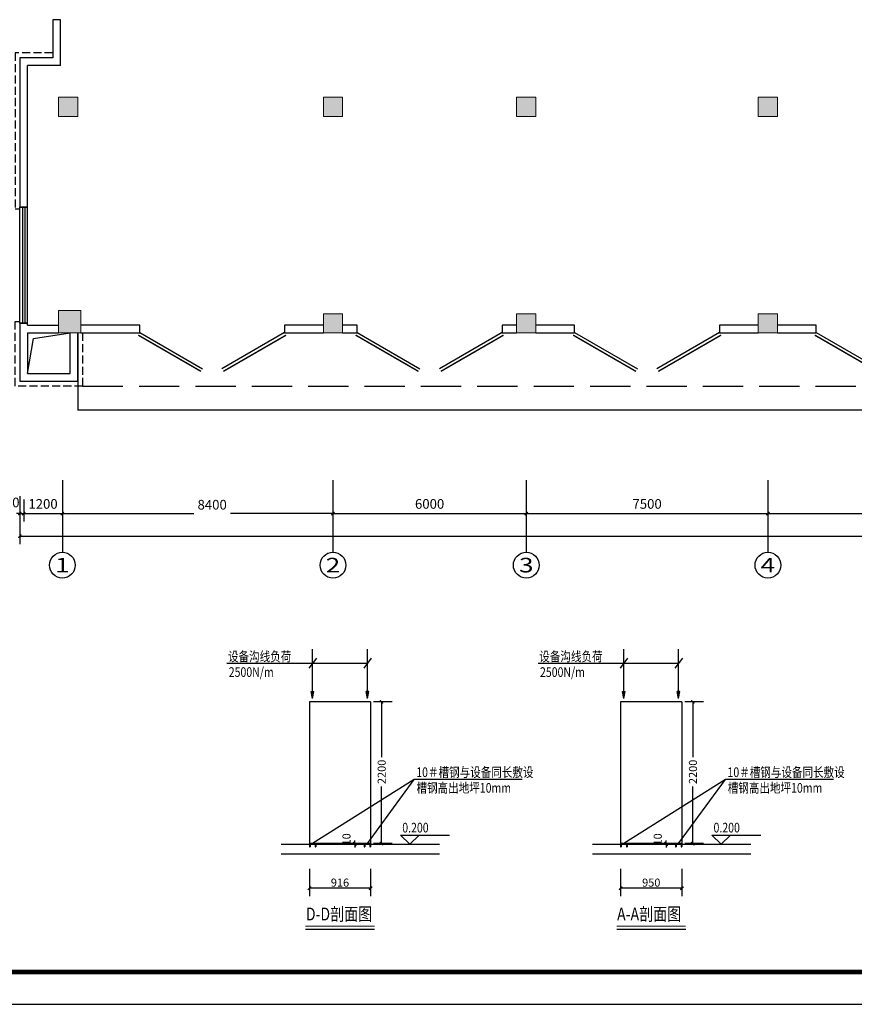
# Model space of a CAD drawing. Units: millimetres. Extents: x 464140 to 1167266, y -227914 to 289850.
# Drawn here: x 911366 to 937272, y -56920 to -26360 of the extents above; entities that cross this region are included whole.
import ezdxf
from ezdxf.enums import TextEntityAlignment as Align

# ---------------------------------------------------------------- set-up
doc = ezdxf.new("R2010")
doc.units = ezdxf.units.MM
doc.header["$LTSCALE"] = 1000
doc.header["$MEASUREMENT"] = 0
for name, pattern in [('ACAD_ISO04W100', [30.5, 24, -3, 0.5, -3]), ('CONTINOUS', [0]), ('DASH', [0.35, 0.25, -0.1])]:
    doc.linetypes.add(name, pattern=pattern)
for name, color, linetype in [('AXIS_TEXT', 7, 'Continuous'), ('LABEL_PM', 7, 'Continuous'), ('LABEL_TXT_PM', 1, 'Continuous'), ('PUB_DIM', 3, 'Continuous'), ('PUB_TEXT', 7, 'Continuous'), ('z柱填充', 8, 'Continuous'), ('建筑', 4, 'Continuous')]:
    doc.layers.add(name, color=color, linetype=linetype)
doc.layers.add('z柱线', color=1, linetype='ACAD_ISO04W100', lineweight=13)
doc.styles.add('-黑体', font='simhei.ttf', dxfattribs={"width": 0.8})
doc.styles.add('_TCH_AXIS', font='COMPLEX', dxfattribs={"bigfont": 'GBCBIG'})
doc.styles.add('BARCODE_EAN13', font='EanP36Tt.TTF')
doc.styles.add('COMPLEX', font='COMPLEX')
doc.styles.add('dim_font', font='SIMPLEX.shx', dxfattribs={"width": 0.8})
doc.styles.add('HZS', font='ROMANC.SHX', dxfattribs={"width": 0.7, "bigfont": 'msi_fsx.shx'})
doc.styles.add('TKHZ1', font='txt')
doc.styles.add('宋体_小4', font='txt', dxfattribs={"width": 0.7, "height": 3})
doc.dimstyles.new('DIMN', dxfattribs={"dimtxt": 300, "dimasz": 100, "dimexe": 250, "dimexo": 300, "dimgap": 150, "dimtad": 1, "dimdec": 0, "dimzin": 0, "dimdsep": 46, "dimtxsty": 'dim_font', "dimblk": 'ARCHTICK', "dimcen": 0.09, "dimclrt": 7, "dimazin": 2, "dimtfac": 1, "dimtdec": 0, "dimtix": 1, "dimtmove": 2, "dimatfit": 3, "dimldrblk": 'ARCHTICK', "dimfxl": 0, "dimtolj": 1, "dimtzin": 0, "dimarcsym": 0})

# ---------------------------------------------------------------- blocks, each defined once
blk = doc.blocks.new('_ArchTick')
at = {"color": 0, "linetype": 'ByBlock', "const_width": 0.4}
blk.add_lwpolyline([(-0.5, -0.5), (0.5, 0.5)], dxfattribs=at)
blk = doc.blocks.new('*D602')
at = {"layer": 'Defpoints', "color": 0, "transparency": 16777216}
for p in [(911370, -40952), (911490, -40952), (911490, -41689)]:
    blk.add_point(p, dxfattribs=at)
at = {"layer": '建筑', "color": 0, "lineweight": -2, "transparency": 16777216}
for p, q in [((911370, -41252), (911370, -41939)), ((911490, -41252), (911490, -41939)), ((911370, -41689), (911270, -41689)), ((911370, -41689), (911490, -41689)), ((911490, -41689), (911590, -41689))]:
    blk.add_line(p, q, dxfattribs=at)
at = {"layer": '建筑', "color": 0, "lineweight": -2, "transparency": 16777216, "xscale": 100, "yscale": 100, "zscale": 100}
blk.add_blockref('_ArchTick', (911370, -41689), dxfattribs=at)
at = {"layer": '建筑', "color": 0, "lineweight": -2, "transparency": 16777216, "xscale": 100, "yscale": 100, "zscale": 100, "rotation": 180}
blk.add_blockref('_ArchTick', (911490, -41689), dxfattribs=at)
at = {"layer": '建筑', "color": 7, "transparency": 16777216, "insert": (911020, -41344), "char_height": 300, "attachment_point": 5, "style": 'dim_font'}
blk.add_mtext('\\A1;120', dxfattribs=at)
blk = doc.blocks.new('*D603')
at = {"layer": 'Defpoints', "color": 0, "transparency": 16777216}
for p in [(911490, -40952), (912690, -40952), (912690, -41689)]:
    blk.add_point(p, dxfattribs=at)
at = {"layer": '建筑', "color": 0, "lineweight": -2, "transparency": 16777216}
for p, q in [((911490, -41252), (911490, -41939)), ((912690, -41252), (912690, -41939)), ((911490, -41689), (912690, -41689))]:
    blk.add_line(p, q, dxfattribs=at)
at = {"layer": '建筑', "color": 0, "lineweight": -2, "transparency": 16777216, "xscale": 100, "yscale": 100, "zscale": 100, "rotation": 180}
blk.add_blockref('_ArchTick', (911490, -41689), dxfattribs=at)
at = {"layer": '建筑', "color": 0, "lineweight": -2, "transparency": 16777216, "xscale": 100, "yscale": 100, "zscale": 100}
blk.add_blockref('_ArchTick', (912690, -41689), dxfattribs=at)
at = {"layer": '建筑', "color": 7, "transparency": 16777216, "insert": (912090, -41389), "char_height": 300, "attachment_point": 5, "style": 'dim_font'}
blk.add_mtext('\\A1;1200', dxfattribs=at)
blk = doc.blocks.new('*D604')
at = {"layer": 'Defpoints', "color": 0, "transparency": 16777216}
for p in [(912690, -40952), (921090, -40952), (921090, -41689)]:
    blk.add_point(p, dxfattribs=at)
at = {"layer": '建筑', "color": 0, "lineweight": -2, "transparency": 16777216}
for p, q in [((912690, -41252), (912690, -41939)), ((921090, -41252), (921090, -41939)), ((912690, -41689), (916767, -41689)), ((921090, -41689), (917913, -41689))]:
    blk.add_line(p, q, dxfattribs=at)
at = {"layer": '建筑', "color": 0, "lineweight": -2, "transparency": 16777216, "xscale": 100, "yscale": 100, "zscale": 100, "rotation": 180}
blk.add_blockref('_ArchTick', (912690, -41689), dxfattribs=at)
at = {"layer": '建筑', "color": 0, "lineweight": -2, "transparency": 16777216, "xscale": 100, "yscale": 100, "zscale": 100}
blk.add_blockref('_ArchTick', (921090, -41689), dxfattribs=at)
at = {"layer": '建筑', "color": 7, "transparency": 16777216, "insert": (917340, -41414), "char_height": 300, "attachment_point": 5, "style": 'dim_font'}
blk.add_mtext('\\A1;8400', dxfattribs=at)
blk = doc.blocks.new('*D605')
at = {"layer": 'Defpoints', "color": 0, "transparency": 16777216}
for p in [(921090, -40952), (927090, -40952), (927090, -41689)]:
    blk.add_point(p, dxfattribs=at)
at = {"layer": '建筑', "color": 0, "lineweight": -2, "transparency": 16777216}
for p, q in [((921090, -41252), (921090, -41939)), ((927090, -41252), (927090, -41939)), ((921090, -41689), (927090, -41689))]:
    blk.add_line(p, q, dxfattribs=at)
at = {"layer": '建筑', "color": 0, "lineweight": -2, "transparency": 16777216, "xscale": 100, "yscale": 100, "zscale": 100, "rotation": 180}
blk.add_blockref('_ArchTick', (921090, -41689), dxfattribs=at)
at = {"layer": '建筑', "color": 0, "lineweight": -2, "transparency": 16777216, "xscale": 100, "yscale": 100, "zscale": 100}
blk.add_blockref('_ArchTick', (927090, -41689), dxfattribs=at)
at = {"layer": '建筑', "color": 7, "transparency": 16777216, "insert": (924090, -41389), "char_height": 300, "attachment_point": 5, "style": 'dim_font'}
blk.add_mtext('\\A1;6000', dxfattribs=at)
blk = doc.blocks.new('*D606')
at = {"layer": 'Defpoints', "color": 0, "transparency": 16777216}
for p in [(927090, -40952), (934590, -40952), (934590, -41689)]:
    blk.add_point(p, dxfattribs=at)
at = {"layer": '建筑', "color": 0, "lineweight": -2, "transparency": 16777216}
for p, q in [((927090, -41252), (927090, -41939)), ((934590, -41252), (934590, -41939)), ((927090, -41689), (934590, -41689))]:
    blk.add_line(p, q, dxfattribs=at)
at = {"layer": '建筑', "color": 0, "lineweight": -2, "transparency": 16777216, "xscale": 100, "yscale": 100, "zscale": 100, "rotation": 180}
blk.add_blockref('_ArchTick', (927090, -41689), dxfattribs=at)
at = {"layer": '建筑', "color": 0, "lineweight": -2, "transparency": 16777216, "xscale": 100, "yscale": 100, "zscale": 100}
blk.add_blockref('_ArchTick', (934590, -41689), dxfattribs=at)
at = {"layer": '建筑', "color": 7, "transparency": 16777216, "insert": (930840, -41389), "char_height": 300, "attachment_point": 5, "style": 'dim_font'}
blk.add_mtext('\\A1;7500', dxfattribs=at)
blk = doc.blocks.new('*D607')
at = {"layer": 'Defpoints', "color": 0, "transparency": 16777216}
for p in [(934590, -40952), (942090, -40952), (942090, -41689)]:
    blk.add_point(p, dxfattribs=at)
at = {"layer": '建筑', "color": 0, "lineweight": -2, "transparency": 16777216}
for p, q in [((934590, -41252), (934590, -41939)), ((942090, -41252), (942090, -41939)), ((934590, -41689), (942090, -41689))]:
    blk.add_line(p, q, dxfattribs=at)
at = {"layer": '建筑', "color": 0, "lineweight": -2, "transparency": 16777216, "xscale": 100, "yscale": 100, "zscale": 100, "rotation": 180}
blk.add_blockref('_ArchTick', (934590, -41689), dxfattribs=at)
at = {"layer": '建筑', "color": 0, "lineweight": -2, "transparency": 16777216, "xscale": 100, "yscale": 100, "zscale": 100}
blk.add_blockref('_ArchTick', (942090, -41689), dxfattribs=at)
at = {"layer": '建筑', "color": 7, "transparency": 16777216, "insert": (938340, -41389), "char_height": 300, "attachment_point": 5, "style": 'dim_font'}
blk.add_mtext('\\A1;7500', dxfattribs=at)
blk = doc.blocks.new('*D612')
at = {"layer": 'Defpoints', "color": 0, "transparency": 16777216}
for p in [(911370, -40852), (964890, -40852), (964890, -42389)]:
    blk.add_point(p, dxfattribs=at)
at = {"layer": '建筑', "color": 0, "lineweight": -2, "transparency": 16777216}
for p, q in [((911370, -41152), (911370, -42639)), ((964890, -41152), (964890, -42639)), ((911370, -42389), (964890, -42389))]:
    blk.add_line(p, q, dxfattribs=at)
at = {"layer": '建筑', "color": 0, "lineweight": -2, "transparency": 16777216, "xscale": 100, "yscale": 100, "zscale": 100, "rotation": 180}
blk.add_blockref('_ArchTick', (911370, -42389), dxfattribs=at)
at = {"layer": '建筑', "color": 0, "lineweight": -2, "transparency": 16777216, "xscale": 100, "yscale": 100, "zscale": 100}
blk.add_blockref('_ArchTick', (964890, -42389), dxfattribs=at)
at = {"layer": '建筑', "color": 7, "transparency": 16777216, "insert": (938130, -42089), "char_height": 300, "attachment_point": 5, "style": 'dim_font'}
blk.add_mtext('\\A1;53520', dxfattribs=at)
blk = doc.blocks.new('_fzh')
at = {"layer": 'z柱填充', "linetype": 'CONTINOUS', "ltscale": 0.25}
blk.add_solid([(-0.5, 0.5), (-0.5, -0.5), (0.5, 0.5), (0.5, -0.5)], dxfattribs=at)
at = {"layer": 'z柱线'}
blk.add_lwpolyline([(-0.5, -0.5), (0.5, -0.5), (0.5, 0.5), (-0.5, 0.5)], close=True, dxfattribs=at)
blk = doc.blocks.new('$DorLib2D$00000208')
at = {"color": 0}
for p, q in [((-0.5, 0.025), (-0.067, 0.275)), ((0.5, 0.025), (0.067, 0.275))]:
    blk.add_line(p, q, dxfattribs=at)
at = {"color": 0, "const_width": 0.01}
for points in [[(-0.51, 0.0423), (-0.077, 0.2923)], [(0.51, 0.0423), (0.077, 0.2923)]]:
    blk.add_lwpolyline(points, dxfattribs=at)
blk = doc.blocks.new('$WINLIB2D$00000001')
at = {"color": 0}
for points in [[(-0.5, 0.5), (-0.5, -0.5)], [(-0.5, 0.5), (0.5, 0.5)], [(0.5, -0.5), (0.5, 0.5)], [(0.5, 0.1667), (-0.5, 0.1667)], [(0.5, -0.1667), (-0.5, -0.1667)], [(-0.5, -0.5), (0.5, -0.5)]]:
    blk.add_lwpolyline(points, dxfattribs=at)
blk = doc.blocks.new('_AXISO')
blk.add_circle((0, 0), 0.5)
at = {"layer": 'AXIS_TEXT', "style": 'COMPLEX', "width": 1.041667}
blk.add_attdef('A', text='', height=0.56, dxfattribs=at).set_placement((-0.25, -0.28), (0.25, -0.28), align=Align.FIT)
blk = doc.blocks.new('B5')
at = {"layer": 'LABEL_PM', "color": 7}
blk.add_lwpolyline([(0, 0), (841, 0), (841, 594), (0, 594)], close=True, dxfattribs=at)
at = {"layer": 'LABEL_PM', "color": 7, "const_width": 1.4}
blk.add_lwpolyline([(25, 10), (25, 584), (831, 584), (831, 10)], close=True, dxfattribs=at)
at = {"layer": 'Defpoints', "color": 254, "style": 'TKHZ1', "width": 0.8}
for tag, p in [('2021_竖版_通用', (761.11, 2.42)), ('VTF', (788.4, 2.73))]:
    blk.add_attdef(tag, p, '', height=3, rotation=360, dxfattribs=at)
at = {"layer": 'LABEL_TXT_PM'}
for tag, height, style, width, p in [('专业1', 3, '-黑体', 0.8, (769.9, 233.37)), ('专业1会签', 3, '-黑体', 0.8, (791.78, 233.37)), ('专业1会签签名', 3, '-黑体', 0.8, (817.69, 233.37)), ('专业2', 3, '-黑体', 0.8, (769.9, 227.41)), ('专业2会签', 3, '-黑体', 0.8, (791.78, 227.41)), ('专业2会签签名', 3, '-黑体', 0.8, (817.69, 227.41)), ('专业3', 3, '-黑体', 0.8, (769.9, 221.32)), ('专业3会签', 3, '-黑体', 0.8, (791.78, 221.32)), ('专业3会签签名', 3, '-黑体', 0.8, (817.69, 221.32)), ('专业4', 3, '-黑体', 0.8, (769.9, 215.45)), ('专业4会签', 3, '-黑体', 0.8, (791.78, 215.45)), ('专业4会签签名', 3, '-黑体', 0.8, (817.69, 215.45)), ('专业5', 3, '-黑体', 0.8, (769.9, 209.44)), ('专业5会签', 3, '-黑体', 0.8, (791.78, 209.44)), ('专业5会签签名', 3, '-黑体', 0.8, (817.69, 209.44)), ('专业6', 3, '-黑体', 0.8, (769.9, 203.46)), ('专业6会签', 3, '-黑体', 0.8, (791.78, 203.46)), ('专业6会签签名', 3, '-黑体', 0.8, (817.69, 203.46)), ('专业7', 3, '-黑体', 0.8, (769.9, 197.41)), ('专业7会签', 3, '-黑体', 0.8, (791.78, 197.41)), ('专业7会签签名', 3, '-黑体', 0.8, (817.69, 197.41)), ('专业8', 3, '-黑体', 0.8, (769.9, 191.45)), ('专业8会签', 3, '-黑体', 0.8, (791.78, 191.45)), ('专业8会签签名', 3, '-黑体', 0.8, (817.69, 191.45)), ('专业9', 3, '-黑体', 0.8, (769.9, 185.4)), ('专业9会签', 3, '-黑体', 0.8, (791.78, 185.4)), ('专业9会签签名', 3, '-黑体', 0.8, (817.69, 185.4)), ('专业10', 3, '-黑体', 0.8, (769.9, 179.38)), ('专业10会签', 3, '-黑体', 0.8, (791.78, 179.38)), ('专业10会签签名', 3, '-黑体', 0.8, (817.69, 179.38)), ('专业11', 3, '-黑体', 0.8, (769.9, 173.36)), ('专业11会签', 3, '-黑体', 0.8, (791.78, 173.36)), ('专业11会签签名', 3, '-黑体', 0.8, (817.69, 173.36)), ('专业12会签', 3, '-黑体', 0.8, (791.78, 167.69)), ('专业12会签签名', 3, '-黑体', 0.8, (817.69, 167.69)), ('专业12', 3, '-黑体', 0.8, (769.9, 167.69)), ('项目设总', 3, '-黑体', 0.8, (791.61, 155.49)), ('项目设总签名', 3, '-黑体', 0.8, (817.81, 155.49)), ('项目设总2', 3, '-黑体', 0.8, (791.61, 149.46)), ('项目设总2签名', 3, '-黑体', 0.8, (817.81, 149.46)), ('审定', 3, '-黑体', 0.8, (791.61, 143.33)), ('审定签名', 3, '-黑体', 0.8, (817.81, 143.33)), ('审核', 3, '-黑体', 0.8, (791.61, 137.38)), ('审核签名', 3, '-黑体', 0.8, (817.81, 137.38)), ('审核2', 3, '-黑体', 0.8, (791.61, 131.44)), ('审核2签名', 3, '-黑体', 0.8, (817.81, 131.44)), ('标准化', 3, '-黑体', 0.8, (791.61, 125.35)), ('标准化签名', 3, '-黑体', 0.8, (817.81, 125.35)), ('校对', 3, '-黑体', 0.8, (791.61, 119.38)), ('校对签名', 3, '-黑体', 0.8, (817.81, 119.38)), ('校对2', 3, '-黑体', 0.8, (791.61, 113.44)), ('校对2签名', 3, '-黑体', 0.8, (817.81, 113.44)), ('专业负责人', 3, '-黑体', 0.8, (791.61, 107.28)), ('专业负责人签名', 3, '-黑体', 0.8, (817.81, 107.28)), ('专业负责人2', 3, '-黑体', 0.8, (791.61, 101.35)), ('专业负责人2签名', 3, '-黑体', 0.8, (817.81, 101.35)), ('设计', 3, '-黑体', 0.8, (791.61, 95.37)), ('设计签名', 3, '-黑体', 0.8, (817.81, 95.37)), ('设计2', 3, '-黑体', 0.8, (791.61, 89.54)), ('设计2签名', 3, '-黑体', 0.8, (817.81, 89.54)), ('建设单位_U01', 3, '宋体_小4', 0.7, (804.54, 83.01)), ('建设单位', 3, '宋体_小4', 0.7, (804.54, 80.23)), ('建设单位_D01', 3, '宋体_小4', 0.7, (804.54, 77.68)), ('项目名称_U01', 3, '宋体_小4', 0.7, (804.77, 71.14)), ('项目名称', 3, '宋体_小4', 0.7, (804.77, 68.36)), ('项目名称_D01', 3, '宋体_小4', 0.7, (804.77, 65.81)), ('子项名称_U01', 3, '宋体_小4', 0.7, (804.54, 59.07)), ('子项名称', 3, '宋体_小4', 0.7, (804.54, 56.29)), ('子项名称_D01', 3, '宋体_小4', 0.7, (804.54, 53.74)), ('图名_U01', 3, '宋体_小4', 0.7, (804.54, 47.49)), ('图名', 3, '宋体_小4', 0.7, (804.54, 44.71)), ('图名_D01', 3, '宋体_小4', 0.7, (804.54, 42.16)), ('项目编号', 3, '宋体_小4', 0.7, (787.24, 35.3)), ('专业', 3, '宋体_小4', 0.7, (822.28, 35.3)), ('设计阶段', 3, '宋体_小4', 0.7, (787.24, 29.26)), ('日期', 3, '宋体_小4', 0.7, (822.28, 29.26)), ('图号', 3, '宋体_小4', 0.7, (804.23, 23.39)), ('版本', 3, '宋体_小4', 0.7, (804.23, 17.32)), ('图框属性', 0.001, '宋体_小4', 0.7, (825.99, 9.91))]:
    blk.add_attdef(tag, text='', height=height, dxfattribs=dict(at, style=style, width=width)).set_placement(p, align=Align.CENTER)
at = {"layer": 'LABEL_TXT_PM', "color": 0, "style": 'BARCODE_EAN13', "width": 1.8}
blk.add_attdef('条形码', text='', height=5, rotation=270, dxfattribs=at).set_placement((11.41, 31.77), align=Align.CENTER)
blk.add_attdef('条形码', text='', height=3, dxfattribs=at).set_placement((817.95, 3.2), align=Align.CENTER)
blk = doc.blocks.new('*D637')
at = {"color": 0, "linetype": 'ByBlock', "lineweight": -2, "transparency": 16777216}
for p, q in [((930019, -52720), (930019, -53568)), ((931919, -52720), (931919, -53568)), ((931919, -53318), (930019, -53318))]:
    blk.add_line(p, q, dxfattribs=at)
at = {"layer": 'Defpoints', "color": 0, "linetype": 'ByBlock', "transparency": 16777216}
for p in [(930019, -52720), (931919, -52720), (930019, -53318)]:
    blk.add_point(p, dxfattribs=at)
at = {"color": 0, "linetype": 'ByBlock', "lineweight": -2, "transparency": 16777216, "xscale": 100, "yscale": 100, "zscale": 100, "rotation": 180}
blk.add_blockref('_ArchTick', (930019, -53318), dxfattribs=at)
at = {"color": 0, "linetype": 'ByBlock', "lineweight": -2, "transparency": 16777216, "xscale": 100, "yscale": 100, "zscale": 100}
blk.add_blockref('_ArchTick', (931919, -53318), dxfattribs=at)
at = {"color": 7, "linetype": 'ByBlock', "lineweight": 25, "transparency": 16777216, "insert": (930969, -53143), "char_height": 250, "attachment_point": 5, "style": 'HZS'}
blk.add_mtext('\\A1;950', dxfattribs=at)
blk = doc.blocks.new('*D638')
at = {"color": 0, "linetype": 'ByBlock', "lineweight": -2, "transparency": 16777216}
for p, q in [((932588, -47533), (932009, -47533)), ((932259, -47533), (932259, -49247)), ((932259, -51933), (932259, -50164)), ((932588, -51933), (932009, -51933))]:
    blk.add_line(p, q, dxfattribs=at)
at = {"layer": 'Defpoints', "color": 0, "linetype": 'ByBlock', "transparency": 16777216}
for p in [(932259, -47533), (932588, -47533), (932588, -51933)]:
    blk.add_point(p, dxfattribs=at)
at = {"color": 0, "linetype": 'ByBlock', "lineweight": -2, "transparency": 16777216, "xscale": 100, "yscale": 100, "zscale": 100}
for p, rotation in [((932259, -47533), 90), ((932259, -51933), 270)]:
    blk.add_blockref('_ArchTick', p, dxfattribs=dict(at, rotation=rotation))
at = {"color": 7, "linetype": 'ByBlock', "lineweight": 25, "transparency": 16777216, "insert": (932263, -49705), "char_height": 250, "attachment_point": 5, "rotation": 90, "style": 'HZS'}
blk.add_mtext('\\A1;2200', dxfattribs=at)
blk = doc.blocks.new('*D639')
at = {"color": 0, "linetype": 'ByBlock', "lineweight": -2, "transparency": 16777216}
for p, q in [((931204, -51933), (931679, -51933)), ((931429, -51933), (931429, -51833)), ((931429, -51933), (931429, -51953)), ((931204, -51953), (931679, -51953)), ((931429, -51953), (931429, -52053))]:
    blk.add_line(p, q, dxfattribs=at)
at = {"layer": 'Defpoints', "color": 0, "linetype": 'ByBlock', "transparency": 16777216}
for p in [(931204, -51933), (931204, -51953), (931429, -51953)]:
    blk.add_point(p, dxfattribs=at)
at = {"color": 0, "linetype": 'ByBlock', "lineweight": -2, "transparency": 16777216, "xscale": 100, "yscale": 100, "zscale": 100}
for p, rotation in [((931429, -51933), 270), ((931429, -51953), 90)]:
    blk.add_blockref('_ArchTick', p, dxfattribs=dict(at, rotation=rotation))
at = {"color": 7, "linetype": 'ByBlock', "lineweight": 25, "transparency": 16777216, "insert": (931170, -51801), "char_height": 250, "attachment_point": 5, "rotation": 90, "style": 'HZS'}
blk.add_mtext('\\A1;10', dxfattribs=at)
blk = doc.blocks.new('*D644')
at = {"color": 0, "linetype": 'ByBlock', "lineweight": -2, "transparency": 16777216}
for p, q in [((920358, -52720), (920358, -53568)), ((922258, -52720), (922258, -53568)), ((922258, -53318), (920358, -53318))]:
    blk.add_line(p, q, dxfattribs=at)
at = {"layer": 'Defpoints', "color": 0, "linetype": 'ByBlock', "transparency": 16777216}
for p in [(920358, -52720), (922258, -52720), (920358, -53318)]:
    blk.add_point(p, dxfattribs=at)
at = {"color": 0, "linetype": 'ByBlock', "lineweight": -2, "transparency": 16777216, "xscale": 100, "yscale": 100, "zscale": 100, "rotation": 180}
blk.add_blockref('_ArchTick', (920358, -53318), dxfattribs=at)
at = {"color": 0, "linetype": 'ByBlock', "lineweight": -2, "transparency": 16777216, "xscale": 100, "yscale": 100, "zscale": 100}
blk.add_blockref('_ArchTick', (922258, -53318), dxfattribs=at)
at = {"color": 7, "linetype": 'ByBlock', "lineweight": 25, "transparency": 16777216, "insert": (921308, -53143), "char_height": 250, "attachment_point": 5, "style": 'HZS'}
blk.add_mtext('\\A1;916', dxfattribs=at)
blk = doc.blocks.new('*D645')
at = {"color": 0, "linetype": 'ByBlock', "lineweight": -2, "transparency": 16777216}
for p, q in [((922927, -47533), (922348, -47533)), ((922598, -47533), (922598, -49247)), ((922598, -51933), (922598, -50164)), ((922927, -51933), (922348, -51933))]:
    blk.add_line(p, q, dxfattribs=at)
at = {"layer": 'Defpoints', "color": 0, "linetype": 'ByBlock', "transparency": 16777216}
for p in [(922598, -47533), (922927, -47533), (922927, -51933)]:
    blk.add_point(p, dxfattribs=at)
at = {"color": 0, "linetype": 'ByBlock', "lineweight": -2, "transparency": 16777216, "xscale": 100, "yscale": 100, "zscale": 100}
for p, rotation in [((922598, -47533), 90), ((922598, -51933), 270)]:
    blk.add_blockref('_ArchTick', p, dxfattribs=dict(at, rotation=rotation))
at = {"color": 7, "linetype": 'ByBlock', "lineweight": 25, "transparency": 16777216, "insert": (922602, -49705), "char_height": 250, "attachment_point": 5, "rotation": 90, "style": 'HZS'}
blk.add_mtext('\\A1;2200', dxfattribs=at)
blk = doc.blocks.new('*D646')
at = {"color": 0, "linetype": 'ByBlock', "lineweight": -2, "transparency": 16777216}
for p, q in [((921543, -51933), (922018, -51933)), ((921768, -51933), (921768, -51833)), ((921768, -51933), (921768, -51953)), ((921543, -51953), (922018, -51953)), ((921768, -51953), (921768, -52053))]:
    blk.add_line(p, q, dxfattribs=at)
at = {"layer": 'Defpoints', "color": 0, "linetype": 'ByBlock', "transparency": 16777216}
for p in [(921543, -51933), (921543, -51953), (921768, -51953)]:
    blk.add_point(p, dxfattribs=at)
at = {"color": 0, "linetype": 'ByBlock', "lineweight": -2, "transparency": 16777216, "xscale": 100, "yscale": 100, "zscale": 100}
for p, rotation in [((921768, -51933), 270), ((921768, -51953), 90)]:
    blk.add_blockref('_ArchTick', p, dxfattribs=dict(at, rotation=rotation))
at = {"color": 7, "linetype": 'ByBlock', "lineweight": 25, "transparency": 16777216, "insert": (921509, -51801), "char_height": 250, "attachment_point": 5, "rotation": 90, "style": 'HZS'}
blk.add_mtext('\\A1;10', dxfattribs=at)

msp = doc.modelspace()

# ---------------------------------------------------------------- hatches: boundary and pattern name
h = msp.add_hatch(color=256)
h.paths.add_polyline_path([(920498.5, -47211.2), (920458, -47211.2), (920458, -47429.2)])
h.paths.add_polyline_path([(920458, -47211.2), (920417.4, -47211.2), (920458, -47429.2)])
h = msp.add_hatch(color=256)
h.paths.add_polyline_path([(922117.4, -47211.2), (922158, -47211.2), (922158, -47429.2)])
h.paths.add_polyline_path([(922158, -47211.2), (922198.5, -47211.2), (922158, -47429.2)])
h = msp.add_hatch(color=256)
h.paths.add_polyline_path([(930159.5, -47211.2), (930119, -47211.2), (930119, -47429.2)])
h.paths.add_polyline_path([(930119, -47211.2), (930078.4, -47211.2), (930119, -47429.2)])
h = msp.add_hatch(color=256)
h.paths.add_polyline_path([(931778.4, -47211.2), (931819, -47211.2), (931819, -47429.2)])
h.paths.add_polyline_path([(931819, -47211.2), (931859.5, -47211.2), (931819, -47429.2)])
for points in [[(920358, -51933.2), (920558, -51933.2), (920558, -52033.2), (920537, -52033.2), (920537, -51954.2), (920379, -51954.2), (920379, -52033.2), (920358, -52033.2)], [(922058, -51933.2), (922258, -51933.2), (922258, -52033.2), (922237, -52033.2), (922237, -51954.2), (922079, -51954.2), (922079, -52033.2), (922058, -52033.2)], [(930019, -51933.2), (930219, -51933.2), (930219, -52033.2), (930198, -52033.2), (930198, -51954.2), (930040, -51954.2), (930040, -52033.2), (930019, -52033.2)], [(931719, -51933.2), (931919, -51933.2), (931919, -52033.2), (931898, -52033.2), (931898, -51954.2), (931740, -51954.2), (931740, -52033.2), (931719, -52033.2)]]:
    msp.add_hatch(color=256).paths.add_polyline_path(points)

# ---------------------------------------------------------------- linework, layer by layer
for p, q in [((920458, -47429.2), (920458, -45895.6)), ((922158, -47429.2), (922158, -45895.6)), ((930119, -47429.2), (930119, -45895.6)), ((931819, -47429.2), (931819, -45895.6)), ((920576, -46177.3), (920343.2, -46485.9)), ((922276, -46177.3), (922043.2, -46485.9)), ((930237, -46177.3), (930004.2, -46485.9)), ((931937, -46177.3), (931704.2, -46485.9)), ((920458, -47429.2), (920417.4, -47211.2)), ((920417.6, -47211.2), (920498.3, -47211.2)), ((920458, -47429.2), (920498.5, -47211.2)), ((922158, -47429.2), (922117.4, -47211.2)), ((922198.3, -47211.2), (922117.6, -47211.2)), ((922158, -47429.2), (922198.5, -47211.2)), ((930119, -47429.2), (930078.4, -47211.2)), ((930078.6, -47211.2), (930159.3, -47211.2)), ((930119, -47429.2), (930159.5, -47211.2)), ((931819, -47429.2), (931778.4, -47211.2)), ((931859.3, -47211.2), (931778.6, -47211.2)), ((931819, -47429.2), (931859.5, -47211.2)), ((920358, -47533.2), (920358, -51933.2)), ((922258, -47533.2), (920358, -47533.2)), ((922258, -47533.2), (922258, -51933.2)), ((930019, -47533.2), (930019, -51933.2)), ((931919, -47533.2), (930019, -47533.2)), ((931919, -47533.2), (931919, -51933.2)), ((923610.8, -49944.8), (920458, -51933.2)), ((922158, -51933.2), (923610.8, -49944.8)), ((933271.8, -49944.8), (930119, -51933.2)), ((931819, -51933.2), (933271.8, -49944.8)), ((920558, -51933.2), (920358, -51933.2)), ((920358, -51933.2), (920358, -52033.2)), ((920358, -51933.2), (920558, -51933.2)), ((922258, -51933.2), (920358, -51933.2)), ((920558, -51933.2), (920558, -52033.2)), ((922258, -51933.2), (922058, -51933.2)), ((922058, -51933.2), (922058, -52033.2)), ((922058, -51933.2), (922258, -51933.2)), ((922258, -51933.2), (922258, -52033.2)), ((930219, -51933.2), (930019, -51933.2)), ((930019, -51933.2), (930019, -52033.2)), ((930019, -51933.2), (930219, -51933.2)), ((931919, -51933.2), (930019, -51933.2)), ((930219, -51933.2), (930219, -52033.2)), ((931919, -51933.2), (931719, -51933.2)), ((931719, -51933.2), (931719, -52033.2)), ((931719, -51933.2), (931919, -51933.2)), ((931919, -51933.2), (931919, -52033.2)), ((919484.9, -51953.2), (924400.4, -51953.2)), ((919484.9, -52253.2), (924400.4, -52253.2)), ((920358, -52033.2), (920379, -52033.2)), ((920379, -51954.2), (920379, -52033.2)), ((920379, -51954.2), (920537, -51954.2)), ((920537, -51954.2), (920537, -52033.2)), ((920537, -52033.2), (920558, -52033.2)), ((922058, -52033.2), (922079, -52033.2)), ((922079, -51954.2), (922079, -52033.2)), ((922079, -51954.2), (922237, -51954.2)), ((922237, -51954.2), (922237, -52033.2)), ((922237, -52033.2), (922258, -52033.2)), ((929145.9, -51953.2), (934061.4, -51953.2)), ((929145.9, -52253.2), (934061.4, -52253.2)), ((930019, -52033.2), (930040, -52033.2)), ((930040, -51954.2), (930040, -52033.2)), ((930040, -51954.2), (930198, -51954.2)), ((930198, -51954.2), (930198, -52033.2)), ((930198, -52033.2), (930219, -52033.2)), ((931719, -52033.2), (931740, -52033.2)), ((931740, -51954.2), (931740, -52033.2)), ((931740, -51954.2), (931898, -51954.2)), ((931898, -51954.2), (931898, -52033.2)), ((931898, -52033.2), (931919, -52033.2))]:
    msp.add_line(p, q)
at = {"ltscale": 1.5}
for p, q in [((920237, -54592.5), (922379, -54592.5)), ((929898, -54592.5), (932040, -54592.5))]:
    msp.add_line(p, q, dxfattribs=at)
at = {"ltscale": 1.5, "const_width": 30, "elevation": 0}
for points in [[(920236.5, -54491.7), (922379, -54491.7)], [(929897.5, -54491.7), (932040, -54491.7)]]:
    msp.add_lwpolyline(points, dxfattribs=at)
at = {"layer": 'PUB_DIM'}
for p, q in [((923478, -51953.2), (923190, -51665.2)), ((923190, -51665.2), (924709.9, -51665.2)), ((923478, -51953.2), (923766, -51665.2)), ((933139, -51953.2), (932851, -51665.2)), ((932851, -51665.2), (934370.9, -51665.2)), ((933139, -51953.2), (933427, -51665.2))]:
    msp.add_line(p, q, dxfattribs=at)
at = {"layer": 'PUB_TEXT'}
for p, q in [((917794.2, -46331.6), (922158, -46331.6)), ((927455.2, -46331.6), (931819, -46331.6)), ((926964.2, -49944.8), (923610.8, -49944.8)), ((936625.2, -49944.8), (933271.8, -49944.8))]:
    msp.add_line(p, q, dxfattribs=at)
at = {"layer": '建筑'}
for p, q in [((912630.2, -26360), (912390.2, -26360)), ((912390.2, -26360), (912390.2, -27540)), ((912630.2, -27780), (912630.2, -26360)), ((911370.2, -27540), (911370.2, -32180)), ((912390.2, -27540), (911370.2, -27540)), ((911610.2, -32180), (911610.2, -27780)), ((912630.2, -27780), (911610.2, -27780)), ((911370.2, -32180), (911610.2, -32180)), ((911610.2, -35780), (911370.2, -35780)), ((911370.2, -35780), (911370.2, -35960)), ((911370.2, -35960), (911370.2, -37580)), ((911610.2, -35840), (911610.2, -35780)), ((911610.2, -35840), (912570.2, -35840)), ((915090.2, -35840), (913265.7, -35840)), ((915090.2, -36080), (915090.2, -35840)), ((920790.7, -35840), (919590.2, -35840)), ((919590.2, -35840), (919590.2, -36080)), ((921840.2, -35840), (921390.7, -35840)), ((921840.2, -36080), (921840.2, -35840)), ((926790.7, -35840), (926340.2, -35840)), ((926340.2, -35840), (926340.2, -36080)), ((928590.2, -35840), (927390.7, -35840)), ((928590.2, -36080), (928590.2, -35840)), ((934290.7, -35840), (933090.2, -35840)), ((933090.2, -35840), (933090.2, -36080)), ((936090.2, -35840), (934890.7, -35840)), ((936090.2, -36080), (936090.2, -35840)), ((911610.2, -36080), (912570.2, -36080)), ((911610.2, -36080), (911610.2, -37340)), ((912930.2, -37340), (912930.2, -36080)), ((913170.2, -36080), (913170.2, -38480)), ((913170.2, -37580), (913170.2, -36080)), ((913265.7, -36080), (915090.2, -36080)), ((919590.2, -36080), (920790.7, -36080)), ((921390.7, -36080), (921840.2, -36080)), ((926340.2, -36080), (926790.7, -36080)), ((927390.7, -36080), (928590.2, -36080)), ((933090.2, -36080), (934290.7, -36080)), ((934890.7, -36080), (936090.2, -36080)), ((911370.2, -37580), (913170.2, -37580)), ((911610.2, -37340), (912930.2, -37340)), ((941970.2, -38480), (913170.2, -38480)), ((912690.2, -40652), (912690.2, -42888.8)), ((921090.2, -40652), (921090.2, -42888.8)), ((927090.2, -40652), (927090.2, -42888.8)), ((934590.2, -40652), (934590.2, -42888.8))]:
    msp.add_line(p, q, dxfattribs=at)
at = {"layer": '建筑', "linetype": 'DASH', "ltscale": 5}
msp.add_line((913320.2, -37730), (947540.2, -37730), dxfattribs=at)
at = {"layer": '建筑', "color": 6, "linetype": 'DASH'}
for points in [[(912390.2, -27390), (911220.2, -27390), (911220.2, -32230), (911370.2, -32230)], [(913320.2, -36080), (913320.2, -37730), (911220.2, -37730), (911220.2, -35730), (911370.2, -35730)]]:
    msp.add_lwpolyline(points, dxfattribs=at)
at = {"layer": '建筑'}
msp.add_lwpolyline([(911610.2, -37340), (911798.6, -36257), (912930.2, -36080)], dxfattribs=at)

# ---------------------------------------------------------------- block references
at = {"xscale": 100, "yscale": 100, "zscale": 100}
msp.add_blockref('B5', (896408, -56919.7), dxfattribs=at)
at = {"layer": '建筑'}
for name, p, xscale, yscale, zscale, rotation in [('_fzh', (912868, -29060), 600.0000000027576, 595.5727211990743, 595.5727211990743, 90.00000000005004), ('_fzh', (921090.7, -29060), 600.0000000013279, 600.0000000013279, 600.0000000013279, 90.00000000036128), ('_fzh', (927090.7, -29060), 600.0000000013279, 600.0000000013279, 600.0000000013279, 90.00000000036128), ('_fzh', (934590.7, -29060), 600.0000000013279, 600.0000000013279, 600.0000000013279, 90.00000000036128), ('$WINLIB2D$00000001', (911490.2, -33980), -3600, -240, -3600, 270.0000000000117), ('_fzh', (912918, -35732.5), 695.0000000762957, 695.5727211920894, 695.5727211920894, 89.99999999977449), ('_fzh', (921090.7, -35782.5), 595.0000000678119, 599.9999999951106, 599.9999999951106, 89.99999999978141), ('_fzh', (927090.7, -35782.5), 595.0000000508662, 600.0000000012224, 600.0000000012224, 89.99999999947313), ('_fzh', (934590.7, -35782.5), 595.0000000488653, 600.0000000059372, 600.0000000059372, 89.99999999980383)]:
    msp.add_blockref(name, p, dxfattribs=dict(at, xscale=xscale, yscale=yscale, zscale=zscale, rotation=rotation))
at = {"layer": '建筑', "xscale": 4500, "yscale": -4500, "zscale": 4500}
for p in [(917340.2, -35960), (924090.2, -35960), (930840.2, -35960), (938340.2, -35960)]:
    msp.add_blockref('$DorLib2D$00000208', p, dxfattribs=at)
at = {"layer": '建筑'}
ref = msp.add_blockref('_AXISO', (912690.2, -43288.8), dxfattribs=dict(at, xscale=800, yscale=800, zscale=800))
ref.add_attrib('A', '1', dxfattribs={"layer": 'AXIS_TEXT', "height": 452.5, "style": '_TCH_AXIS', "width": 2.333333}).set_placement((912463.9, -43515), (912916.5, -43515), align=Align.FIT)
ref = msp.add_blockref('_AXISO', (921090.2, -43288.8), dxfattribs=dict(at, xscale=800, yscale=800, zscale=800))
ref.add_attrib('A', '2', dxfattribs={"layer": 'AXIS_TEXT', "height": 452.5, "style": '_TCH_AXIS', "width": 1.5}).set_placement((920863.9, -43515), (921316.5, -43515), align=Align.FIT)
ref = msp.add_blockref('_AXISO', (927090.2, -43288.8), dxfattribs=dict(at, xscale=800, yscale=800, zscale=800))
ref.add_attrib('A', '3', dxfattribs={"layer": 'AXIS_TEXT', "height": 452.5, "style": '_TCH_AXIS', "width": 1.5}).set_placement((926863.9, -43515), (927316.5, -43515), align=Align.FIT)
ref = msp.add_blockref('_AXISO', (934590.2, -43288.8), dxfattribs=dict(at, xscale=800, yscale=800, zscale=800))
ref.add_attrib('A', '4', dxfattribs={"layer": 'AXIS_TEXT', "height": 452.5, "style": '_TCH_AXIS', "width": 1.3125}).set_placement((934363.9, -43515), (934816.5, -43515), align=Align.FIT)

# ---------------------------------------------------------------- texts
at = {"style": 'HZS', "width": 0.8}
for s, height, p in [('设备沟线负荷', 300, (917832.4, -46274.9)), ('设备沟线负荷', 300, (927493.4, -46274.9)), ('2500N/m', 300, (917854.9, -46758.5)), ('2500N/m', 300, (927515.9, -46758.5)), ('10＃槽钢与设备同长敷设', 300, (923675.6, -49866.3)), ('10＃槽钢与设备同长敷设', 300, (933336.6, -49866.3)), ('槽钢高出地坪10mm', 300, (923683.3, -50351.9)), ('槽钢高出地坪10mm', 300, (933344.3, -50351.9)), ('0.200', 300, (923241, -51585.9)), ('0.200', 300, (932902, -51585.9)), ('D-D剖面图', 400, (920248.6, -54317.8)), ('A-A剖面图', 400, (929909.6, -54317.8))]:
    msp.add_text(s, height=height, dxfattribs=at).set_placement(p)

# ---------------------------------------------------------------- dimensions: what is measured, and where the dimension line sits
at = {"color": 3, "linetype": 'ByBlock', "lineweight": 25}
for base, p1, p2, picture, middle in [((922598.1, -47533.2), (922927.5, -51933.2), (922927.5, -47533.2), '*D645', (922602.4, -49705.2)), ((932259.1, -47533.2), (932588.5, -51933.2), (932588.5, -47533.2), '*D638', (932263.4, -49705.2))]:
    dim = msp.add_linear_dim(base=base, p1=p1, p2=p2, angle=90, text='2200', dimstyle='DIMN', override={"dimtxt": 250, "dimexo": 0, "dimtxsty": 'HZS', "dimsah": 1}, dxfattribs=at)
    dim.commit()
    dim.dimension.update_dxf_attribs({"geometry": picture, "text_midpoint": middle, "dimtype": 128})
for base, p1, p2, picture, middle in [((921768, -51953.2), (921543.1, -51933.2), (921543.1, -51953.2), '*D646', (921509, -51800.7)), ((931429, -51953.2), (931204.1, -51933.2), (931204.1, -51953.2), '*D639', (931170, -51800.7))]:
    dim = msp.add_linear_dim(base=base, p1=p1, p2=p2, angle=90, dimstyle='DIMN', override={"dimtxt": 250, "dimexo": 0, "dimlfac": 0.5, "dimtxsty": 'HZS', "dimsah": 1}, dxfattribs=at)
    dim.commit()
    dim.dimension.update_dxf_attribs({"geometry": picture, "text_midpoint": middle, "dimtype": 128})
dim = msp.add_linear_dim(base=(920358, -53317.9), p1=(922258, -52720.5), p2=(920358, -52720.5), angle=180, text='916', dimstyle='DIMN', override={"dimtxt": 250, "dimexo": 0, "dimgap": 50, "dimlfac": 0.5, "dimtxsty": 'HZS', "dimsah": 1}, dxfattribs=at)
dim.commit()
dim.dimension.update_dxf_attribs({"geometry": '*D644', "text_midpoint": (921308, -53142.9)})
dim = msp.add_linear_dim(base=(930019, -53317.9), p1=(931919, -52720.5), p2=(930019, -52720.5), angle=180, dimstyle='DIMN', override={"dimtxt": 250, "dimexo": 0, "dimgap": 50, "dimlfac": 0.5, "dimtxsty": 'HZS', "dimsah": 1}, dxfattribs=at)
dim.commit()
dim.dimension.update_dxf_attribs({"geometry": '*D637', "text_midpoint": (930969, -53142.9)})
at = {"layer": '建筑'}
for p1, p2, distance, picture, middle in [((911370.2, -40852), (964890.2, -40852), -1536.7, '*D612', (938130.2, -42088.8)), ((911490.2, -40952), (912690.2, -40952), -736.7, '*D603', (912090.2, -41388.8)), ((921090.2, -40952), (927090.2, -40952), -736.7, '*D605', (924090.2, -41388.8)), ((927090.2, -40952), (934590.2, -40952), -736.7, '*D606', (930840.2, -41388.8)), ((934590.2, -40952), (942090.2, -40952), -736.7, '*D607', (938340.2, -41388.8))]:
    dim = msp.add_aligned_dim(p1=p1, p2=p2, distance=distance, dimstyle='DIMN', dxfattribs=at)
    dim.commit()
    dim.dimension.update_dxf_attribs({"geometry": picture, "text_midpoint": middle})
for base, p1, p2, picture, middle in [((911490.2, -41688.8), (911370.2, -40952), (911490.2, -40952), '*D602', (911020.2, -41343.8)), ((921090.2, -41688.8), (912690.2, -40952), (921090.2, -40952), '*D604', (917340.2, -41413.8))]:
    dim = msp.add_linear_dim(base=base, p1=p1, p2=p2, angle=0, dimstyle='DIMN', dxfattribs=at)
    dim.commit()
    dim.dimension.update_dxf_attribs({"geometry": picture, "text_midpoint": middle, "dimtype": 129})

doc.saveas('drawing.dxf')
